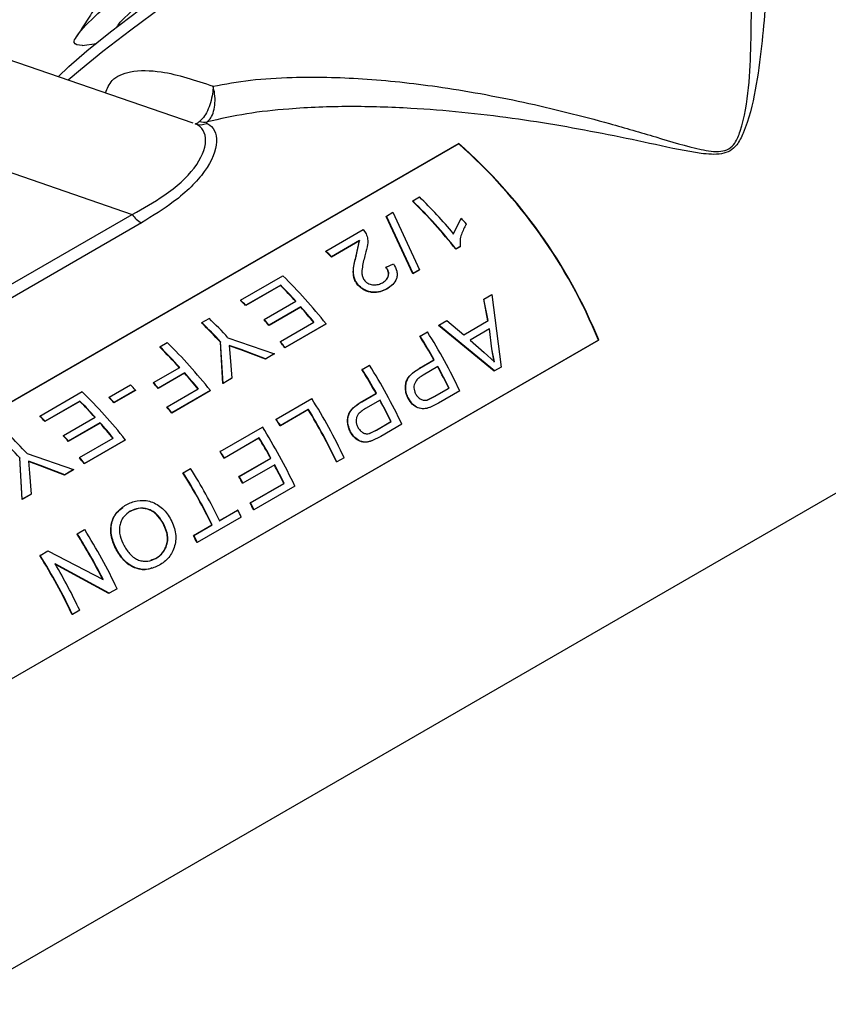
# Model space of a CAD drawing. Units: inches. Extents: x 0 to 137, y 0 to 83.
# Drawn here: x 36 to 37, y 73 to 75 of the extents above; entities that cross this region are included whole.
import ezdxf

# ---------------------------------------------------------------- set-up
doc = ezdxf.new("R2010")
doc.units = ezdxf.units.IN
doc.header["$MEASUREMENT"] = 0

msp = doc.modelspace()

# ---------------------------------------------------------------- linework, layer by layer
at = {"color": 7, "linetype": 'Continuous', "lineweight": 25}
for p, q in [((36.1447, 74.6622), (35.6352, 74.8374)), ((35.9451, 74.802), (35.9705, 74.8058)), ((36.6226, 74.6255), (35.562, 74.0132)), ((36.6225, 74.6248), (35.5624, 74.0128)), ((35.6837, 74.6189), (36.035, 74.4981)), ((36.6226, 74.6255), (36.6225, 74.6248)), ((36.5396, 74.5225), (36.5394, 74.5218)), ((36.5396, 74.5225), (36.5517, 74.5295)), ((35.637, 74.2683), (36.035, 74.4981)), ((36.4923, 74.4951), (36.492, 74.4945)), ((36.5401, 74.391), (36.492, 74.4945)), ((36.4923, 74.4951), (36.5037, 74.5018)), ((36.5404, 74.3915), (36.4923, 74.4951)), ((36.5037, 74.5018), (36.5519, 74.3981)), ((36.613, 74.4632), (36.6271, 74.491)), ((36.0518, 74.483), (35.6039, 74.2245)), ((35.7072, 73.0767), (38.1396, 74.4809)), ((36.3832, 74.4322), (36.4503, 74.4709)), ((36.4503, 74.4709), (36.4559, 74.4632)), ((36.6127, 74.4627), (36.6222, 74.4814)), ((36.6361, 74.4805), (36.6358, 74.4799)), ((36.4437, 74.4503), (36.3933, 74.4213)), ((36.4439, 74.451), (36.3936, 74.4219)), ((36.438, 74.4232), (36.4437, 74.4503)), ((36.4382, 74.4238), (36.4439, 74.451)), ((36.4439, 74.451), (36.4437, 74.4503)), ((36.3832, 74.4322), (36.3829, 74.4315)), ((36.6249, 74.4399), (36.6171, 74.4354)), ((36.6175, 74.4359), (36.6171, 74.4354)), ((36.6253, 74.4404), (36.6175, 74.4359)), ((36.6253, 74.4404), (36.6249, 74.4399)), ((36.3936, 74.4219), (36.3933, 74.4213)), ((36.4917, 74.4031), (36.5048, 74.4089)), ((36.5515, 74.3976), (36.5401, 74.391)), ((36.5519, 74.3981), (36.5404, 74.3915)), ((36.5519, 74.3981), (36.5515, 74.3976)), ((36.2301, 74.3438), (36.306, 74.3876)), ((36.5404, 74.3915), (36.5401, 74.391)), ((36.3019, 74.3701), (36.2392, 74.3339)), ((36.3021, 74.3708), (36.2394, 74.3346)), ((36.3021, 74.3708), (36.3019, 74.3701)), ((36.4414, 74.3716), (36.4411, 74.371)), ((36.5032, 74.3715), (36.493, 74.3638)), ((36.4934, 74.3643), (36.493, 74.3638)), ((36.2301, 74.3438), (36.2298, 74.3431)), ((36.6679, 74.3456), (36.6674, 74.3453)), ((36.6751, 74.3066), (36.6674, 74.3453)), ((36.6679, 74.3456), (36.682, 74.3537)), ((36.6756, 74.3069), (36.6679, 74.3456)), ((36.682, 74.3537), (36.6987, 74.2234)), ((36.2394, 74.3346), (36.2392, 74.3339)), ((36.2724, 74.3088), (36.3296, 74.3418)), ((36.3383, 74.3312), (36.2811, 74.2982)), ((36.3386, 74.3318), (36.2814, 74.2988)), ((36.3386, 74.3318), (36.3383, 74.3312)), ((36.1601, 74.3034), (36.1733, 74.311)), ((36.2724, 74.3088), (36.2721, 74.3082)), ((36.1601, 74.3034), (36.1599, 74.3028)), ((36.2814, 74.2988), (36.2811, 74.2982)), ((36.3015, 74.2692), (36.362, 74.3041)), ((36.3835, 74.3006), (36.3098, 74.258)), ((36.3838, 74.3011), (36.3101, 74.2585)), ((36.3838, 74.3011), (36.3835, 74.3006)), ((36.5867, 74.2987), (36.5863, 74.2984)), ((36.686, 74.2162), (36.5863, 74.2984)), ((36.5867, 74.2987), (36.6008, 74.3069)), ((36.6866, 74.2164), (36.5867, 74.2987)), ((36.6008, 74.3069), (36.6318, 74.2816)), ((36.6318, 74.2816), (36.6756, 74.3069)), ((36.6781, 74.2922), (36.6431, 74.2719)), ((36.6818, 74.2562), (36.6776, 74.2919)), ((36.6823, 74.2564), (36.6781, 74.2922)), ((35.8136, 73.66), (36.8737, 74.272)), ((35.8137, 73.6598), (36.8743, 74.2721)), ((36.2072, 74.2761), (36.2908, 74.2474)), ((36.5529, 74.2792), (36.5524, 74.2788)), ((36.5529, 74.2792), (36.5661, 74.2868)), ((36.6431, 74.2719), (36.6685, 74.2494)), ((36.8743, 74.2721), (36.8737, 74.272)), ((36.0846, 74.2598), (36.0844, 74.2592)), ((36.0846, 74.2598), (36.0978, 74.2674)), ((36.194, 74.2685), (36.1937, 74.2679)), ((36.198, 74.1935), (36.1937, 74.2679)), ((36.1984, 74.194), (36.194, 74.2685)), ((36.2307, 74.2543), (36.2093, 74.2618)), ((36.231, 74.2549), (36.2096, 74.2624)), ((36.2096, 74.2624), (36.2115, 74.241)), ((36.231, 74.2549), (36.2307, 74.2543)), ((36.2745, 74.2377), (36.2307, 74.2543)), ((36.2749, 74.2382), (36.231, 74.2549)), ((36.3015, 74.2692), (36.3012, 74.2687)), ((36.3101, 74.2585), (36.3098, 74.258)), ((36.6818, 74.2562), (36.6823, 74.2564)), ((36.6861, 74.2323), (36.6818, 74.2562)), ((36.6866, 74.2325), (36.6823, 74.2564)), ((36.2115, 74.241), (36.2143, 74.2032)), ((36.2904, 74.2469), (36.2745, 74.2377)), ((36.2749, 74.2382), (36.2745, 74.2377)), ((36.2908, 74.2474), (36.2749, 74.2382)), ((36.2908, 74.2474), (36.2904, 74.2469)), ((36.5519, 74.2211), (36.5778, 74.2361)), ((36.5524, 74.2214), (36.5784, 74.2364)), ((36.5784, 74.2364), (36.5778, 74.2361)), ((36.6685, 74.2494), (36.6866, 74.2325)), ((36.0732, 74.1955), (36.1205, 74.2228)), ((36.4488, 74.2191), (36.4483, 74.2188)), ((36.4488, 74.2191), (36.462, 74.2267)), ((36.5524, 74.2214), (36.5519, 74.2211)), ((36.5851, 74.2241), (36.5587, 74.2088)), ((36.6987, 74.2234), (36.6866, 74.2164)), ((36.1292, 74.2122), (36.0819, 74.1849)), ((36.1295, 74.2128), (36.0822, 74.1855)), ((36.1295, 74.2128), (36.1292, 74.2122)), ((36.2139, 74.2027), (36.198, 74.1935)), ((36.2143, 74.2032), (36.1984, 74.194)), ((36.2143, 74.2032), (36.2139, 74.2027)), ((36.6866, 74.2164), (36.686, 74.2162)), ((35.9933, 74.1694), (36.0318, 74.1916)), ((36.0732, 74.1955), (36.0729, 74.1949)), ((36.0822, 74.1855), (36.0819, 74.1849)), ((36.0978, 74.1516), (36.1539, 74.184)), ((36.1984, 74.194), (36.198, 74.1935)), ((36.5784, 74.1701), (36.6046, 74.1852)), ((36.5789, 74.1703), (36.6051, 74.1854)), ((36.6046, 74.1852), (36.6051, 74.1854)), ((35.8688, 74.1352), (35.9447, 74.1791)), ((35.9933, 74.1694), (35.993, 74.1688)), ((36.0406, 74.1813), (36.0021, 74.1591)), ((36.0409, 74.1819), (36.0024, 74.1597)), ((36.0409, 74.1819), (36.0406, 74.1813)), ((36.1753, 74.1804), (36.106, 74.1404)), ((36.1757, 74.1809), (36.1064, 74.1409)), ((36.1757, 74.1809), (36.1753, 74.1804)), ((36.2941, 74.1298), (36.3579, 74.1667)), ((36.4479, 74.161), (36.4738, 74.176)), ((36.4484, 74.1613), (36.4743, 74.1763)), ((36.4743, 74.1763), (36.4738, 74.176)), ((36.5653, 74.1638), (36.5784, 74.1701)), ((36.5658, 74.164), (36.5789, 74.1703)), ((36.5784, 74.1701), (36.5789, 74.1703)), ((36.6244, 74.1805), (36.5863, 74.1585)), ((35.9406, 74.1616), (35.8779, 74.1254)), ((35.9409, 74.1622), (35.8782, 74.126)), ((35.9409, 74.1622), (35.9406, 74.1616)), ((36.0024, 74.1597), (36.0021, 74.1591)), ((36.0978, 74.1516), (36.0975, 74.1511)), ((36.4484, 74.1613), (36.4479, 74.161)), ((36.4811, 74.164), (36.4546, 74.1487)), ((36.5653, 74.1638), (36.5658, 74.164)), ((36.5863, 74.1585), (36.5705, 74.1507)), ((35.8688, 74.1352), (35.8686, 74.1346)), ((35.9112, 74.1003), (35.9684, 74.1333)), ((36.1064, 74.1409), (36.106, 74.1404)), ((36.2941, 74.1298), (36.2937, 74.1295)), ((36.3516, 74.1468), (36.301, 74.1176)), ((36.3521, 74.1471), (36.3015, 74.1179)), ((36.3521, 74.1471), (36.3516, 74.1468)), ((35.8782, 74.126), (35.8779, 74.1254)), ((35.9771, 74.1227), (35.9199, 74.0897)), ((35.9774, 74.1233), (35.9202, 74.0902)), ((35.9774, 74.1233), (35.9771, 74.1227)), ((36.1934, 74.0717), (36.2693, 74.1155)), ((36.3015, 74.1179), (36.301, 74.1176)), ((36.4743, 74.11), (36.5005, 74.1252)), ((36.4749, 74.1102), (36.5011, 74.1253)), ((36.5203, 74.1204), (36.4822, 74.0984)), ((36.5005, 74.1252), (36.5011, 74.1253)), ((35.9112, 74.1003), (35.9109, 74.0997)), ((35.9403, 74.0607), (36.0008, 74.0956)), ((36.263, 74.0956), (36.2003, 74.0594)), ((36.2635, 74.0959), (36.2008, 74.0597)), ((36.2635, 74.0959), (36.263, 74.0956)), ((36.4612, 74.1037), (36.4743, 74.11)), ((36.4612, 74.1037), (36.4618, 74.1039)), ((36.4618, 74.1039), (36.4749, 74.1102)), ((36.4822, 74.0984), (36.4664, 74.0906)), ((36.4743, 74.11), (36.4749, 74.1102)), ((35.9202, 74.0902), (35.9199, 74.0897)), ((36.0222, 74.092), (35.9485, 74.0495)), ((36.0226, 74.0925), (35.9489, 74.05)), ((36.0226, 74.0925), (36.0222, 74.092)), ((35.8328, 74.06), (35.8325, 74.0594)), ((35.8368, 73.985), (35.8325, 74.0594)), ((35.8372, 73.9855), (35.8328, 74.06)), ((35.846, 74.0676), (35.9296, 74.0388)), ((35.9403, 74.0607), (35.94, 74.0602)), ((36.1934, 74.0717), (36.1929, 74.0713)), ((36.2008, 74.0597), (36.2003, 74.0594)), ((36.2269, 74.0263), (36.2841, 74.0593)), ((36.2274, 74.0266), (36.2846, 74.0596)), ((36.2846, 74.0596), (36.2841, 74.0593)), ((36.4162, 74.0603), (36.403, 74.0527)), ((35.8694, 74.0458), (35.8481, 74.0533)), ((35.8697, 74.0463), (35.8484, 74.0539)), ((35.8484, 74.0539), (35.8503, 74.0325)), ((35.8697, 74.0463), (35.8694, 74.0458)), ((35.9133, 74.0291), (35.8694, 74.0458)), ((35.9137, 74.0296), (35.8697, 74.0463)), ((35.9489, 74.05), (35.9485, 74.0495)), ((36.2913, 74.0473), (36.2341, 74.0143)), ((36.403, 74.0527), (36.4025, 74.0525)), ((35.8503, 74.0325), (35.8531, 73.9947)), ((35.9292, 74.0383), (35.9133, 74.0291)), ((35.9137, 74.0296), (35.9133, 74.0291)), ((35.9296, 74.0388), (35.9137, 74.0296)), ((35.9296, 74.0388), (35.9292, 74.0383)), ((36.1267, 74.0332), (36.1263, 74.0328)), ((36.1267, 74.0332), (36.1399, 74.0408)), ((36.2274, 74.0266), (36.2269, 74.0263)), ((36.2341, 74.0143), (36.2336, 74.014)), ((36.2473, 73.979), (36.3078, 74.0139)), ((36.2478, 73.9792), (36.3083, 74.0141)), ((36.3276, 74.0091), (36.2539, 73.9666)), ((36.3083, 74.0141), (36.3078, 74.0139)), ((35.8527, 73.9942), (35.8368, 73.985)), ((35.8531, 73.9947), (35.8372, 73.9855)), ((35.8531, 73.9947), (35.8527, 73.9942)), ((35.8372, 73.9855), (35.8368, 73.985)), ((36.2478, 73.9792), (36.2473, 73.979)), ((36.2312, 73.9535), (36.152, 73.9078)), ((36.1916, 73.9468), (36.2246, 73.9659)), ((36.1922, 73.947), (36.2252, 73.9661)), ((36.2252, 73.9661), (36.2246, 73.9659)), ((36.2539, 73.9666), (36.2533, 73.9664)), ((36.1454, 73.9202), (36.1784, 73.9392)), ((36.146, 73.9204), (36.179, 73.9394)), ((36.179, 73.9394), (36.1784, 73.9392)), ((35.9362, 73.9232), (35.9357, 73.9228)), ((35.9362, 73.9232), (35.9494, 73.9308)), ((36.146, 73.9204), (36.1454, 73.9202)), ((36.152, 73.9078), (36.1515, 73.9076)), ((35.8691, 73.8845), (35.8686, 73.8841)), ((35.8691, 73.8845), (35.8832, 73.8926)), ((35.8832, 73.8926), (35.9828, 73.8409)), ((36.0072, 73.8942), (36.0066, 73.894)), ((35.993, 73.8162), (35.8958, 73.8689)), ((35.9936, 73.8163), (35.8963, 73.8692)), ((36.0692, 73.8762), (36.0771, 73.879)), ((35.9936, 73.8163), (35.993, 73.8162)), ((36.0077, 73.8245), (35.9936, 73.8163)), ((35.9274, 73.7781), (35.9268, 73.778)), ((35.9406, 73.7857), (35.9274, 73.7781))]:
    msp.add_line(p, q, dxfattribs=at)
at = {"color": 8, "linetype": 'Continuous', "lineweight": 25, "flags": 128}
msp.add_lwpolyline([(36.9737, 75.3987), (36.9735, 75.3991), (36.9638, 75.4008), (36.9426, 75.395), (36.9106, 75.3817), (36.8682, 75.3613), (36.8166, 75.3342), (36.7566, 75.301), (36.6897, 75.2624), (36.6173, 75.2192), (36.5408, 75.1723), (36.462, 75.1228), (36.3825, 75.0716), (36.304, 75.0199), (36.2281, 74.9688), (36.1566, 74.9193), (36.0908, 74.8726), (36.0323, 74.8296), (35.9822, 74.7912), (35.9417, 74.7583), (35.92, 74.7394)], dxfattribs=at)
at = {"color": 7, "linetype": 'Continuous', "lineweight": 25, "flags": 128}
msp.add_lwpolyline([(35.902, 74.7456), (35.9211, 74.7645), (35.9534, 74.7925), (35.996, 74.8266), (36.0481, 74.866), (36.1085, 74.9099), (36.1757, 74.9572), (36.2484, 75.007), (36.3248, 75.058), (36.4033, 75.1093), (36.4821, 75.1595), (36.5595, 75.2076), (36.6337, 75.2526), (36.7031, 75.2933)], dxfattribs=at)
at = {"color": 7, "linetype": 'Continuous', "lineweight": 25}
for centre, radius, start, end in [((36.1574, 74.6875), 0.0281, 251.2103, 294.4667), ((36.1645, 74.6883), 0.0244, 249.9449, 283.1216), ((35.996, 73.9128), 0.9484, 22.2547, 48.6552), ((35.9951, 73.9123), 0.95, 22.2541, 48.6558), ((35.9223, 73.8884), 0.8843, 38.2114, 45.7464), ((35.9217, 73.8882), 0.8855, 38.2105, 45.7481), ((35.9442, 73.9051), 0.8712, 39.8451, 45.7848), ((36.0683, 74.5181), 0.0388, 211.0034, 244.7644), ((35.9659, 73.9161), 0.8763, 40.1003, 41.0096), ((35.8192, 73.8507), 0.8094, 44.8202, 45.8516), ((35.8024, 73.834), 0.8338, 44.8398, 45.8428), ((35.688, 73.7533), 0.8855, 38.2105, 45.7481), ((35.6952, 73.7651), 0.8568, 42.2577, 44.9228), ((35.6949, 73.7651), 0.8576, 42.256, 44.9232), ((35.6547, 73.7509), 0.8255, 44.9327, 45.8425), ((35.6629, 73.7595), 0.8143, 44.9289, 45.8528), ((35.6541, 73.7281), 0.912, 39.1235, 41.3975), ((35.6553, 73.7294), 0.9109, 39.1194, 41.4003), ((35.5828, 73.7032), 0.8475, 42.538, 45.827), ((35.6083, 73.7051), 0.8969, 41.4015, 42.2604), ((35.6213, 73.7169), 0.88, 41.3948, 42.2719), ((35.5707, 73.6963), 0.8455, 42.5356, 45.8266), ((35.5696, 73.6956), 0.8475, 42.538, 45.827), ((35.7054, 73.7454), 1.001, 29.3549, 32.203), ((35.7031, 73.744), 1.0043, 29.3576, 32.2014), ((35.7191, 73.7533), 1.001, 25.2614, 32.2069), ((35.4935, 73.6511), 0.8479, 42.3448, 45.8229), ((35.493, 73.6509), 0.849, 42.345, 45.8246), ((35.4799, 73.6332), 0.8855, 38.2105, 45.7481), ((35.5687, 73.6728), 0.9443, 38.2988, 39.1294), ((35.5856, 73.6865), 0.9231, 38.2896, 39.1408), ((35.6013, 73.6853), 1.001, 29.3549, 32.203), ((35.599, 73.6839), 1.0043, 29.3576, 32.2014), ((35.615, 73.6932), 1.001, 25.2614, 32.2069), ((35.7085, 73.747), 0.9975, 26.0598, 28.556), ((35.7099, 73.7477), 0.9965, 26.0582, 28.5609), ((35.4451, 73.6072), 0.9132, 39.1255, 41.4906), ((35.4449, 73.6073), 0.914, 39.1228, 41.4901), ((35.3829, 73.5753), 0.895, 42.6711, 43.5261), ((35.4461, 73.6229), 0.8485, 41.4762, 42.3835), ((35.4054, 73.5865), 0.9038, 41.5061, 42.3594), ((35.3268, 73.5448), 0.8855, 38.2105, 45.7481), ((35.3447, 73.5531), 0.8941, 42.6712, 43.5255), ((35.3444, 73.5531), 0.895, 42.6711, 43.5261), ((35.511, 73.6332), 1.001, 25.2614, 32.2069), ((35.334, 73.5566), 0.8568, 42.2577, 44.9228), ((35.3336, 73.5566), 0.8576, 42.256, 44.9232), ((35.365, 73.5552), 0.9443, 38.2988, 39.1294), ((35.3819, 73.5689), 0.9231, 38.2896, 39.1408), ((35.6044, 73.687), 0.9975, 26.0598, 28.556), ((35.6058, 73.6876), 0.9965, 26.0582, 28.5609), ((35.2935, 73.5424), 0.8255, 44.9327, 45.8425), ((35.3017, 73.5509), 0.8143, 44.9289, 45.8528), ((35.4649, 73.6074), 0.9801, 31.3919, 32.2111), ((35.4993, 73.6264), 0.9987, 25.26, 31.4071), ((35.4987, 73.626), 1, 25.2588, 31.4086), ((35.2929, 73.5196), 0.912, 39.1235, 41.3975), ((35.2941, 73.5209), 0.9109, 39.1194, 41.4003), ((35.4223, 73.582), 1.001, 25.2614, 32.2069), ((35.444, 73.5944), 1.0041, 31.4059, 32.2039), ((35.2083, 73.487), 0.8475, 42.538, 45.827), ((35.2215, 73.4946), 0.8475, 42.538, 45.827), ((35.2471, 73.4965), 0.8969, 41.4015, 42.2604), ((35.26, 73.5084), 0.88, 41.3948, 42.2719), ((35.4074, 73.5734), 1.0024, 29, 31.4006), ((35.4075, 73.5734), 1.0029, 28.9993, 31.4026), ((35.2075, 73.4643), 0.9443, 38.2988, 39.1294), ((35.2244, 73.478), 0.9231, 38.2896, 39.1408), ((35.3433, 73.5362), 1.0041, 31.4059, 32.2039), ((35.3642, 73.5492), 0.9801, 31.3919, 32.2111), ((35.4145, 73.5771), 0.9943, 26.0571, 28.2029), ((35.4103, 73.5749), 0.9997, 26.0608, 28.1987), ((35.2799, 73.4997), 1.0003, 26.0641, 32.2049), ((35.2787, 73.499), 1.0023, 26.0649, 32.2043), ((35.2919, 73.5067), 1.0023, 26.0649, 32.2043), ((35.3513, 73.5409), 1.0011, 28.2008, 29.0016), ((35.3434, 73.5365), 1.0108, 28.2063, 29.0007), ((35.3507, 73.5407), 0.998, 25.2524, 26.0516), ((35.3695, 73.5497), 0.9777, 25.2415, 26.0588), ((35.3469, 73.5366), 0.9777, 25.2415, 26.0588), ((35.0886, 73.3893), 1.0011, 26.7994, 32.2035), ((35.0875, 73.3887), 1.003, 26.7997, 32.2032), ((35.1025, 73.3973), 1.001, 25.2614, 32.2069), ((35.2488, 73.4819), 0.998, 25.2524, 26.0516), ((35.2677, 73.4909), 0.9777, 25.2415, 26.0588), ((35.0232, 73.3516), 0.9992, 25.2613, 32.2074), ((35.0222, 73.351), 1.001, 25.2614, 32.2069), ((35.0366, 73.3592), 0.9995, 25.258, 30.6737)]:
    msp.add_arc(centre, radius, start, end, dxfattribs=at)
for points, knots in [([(35.9453, 74.8021), (35.9382, 74.8025), (35.9239, 74.8034), (35.9424, 74.8306), (35.9894, 74.8751), (36.0642, 74.9357), (36.161, 75.0084), (36.2732, 75.088), (36.3931, 75.1694), (36.5124, 75.2474), (36.6228, 75.3163), (36.7174, 75.3724), (36.7866, 75.4101), (36.8249, 75.4283), (36.8288, 75.4269), (36.8297, 75.4266)], [0, 0, 0, 0, 0.07987, 0.162199, 0.243121, 0.324044, 0.406373, 0.487296, 0.568219, 0.650547, 0.73147, 0.812393, 0.894722, 0.975645, 1, 1, 1, 1]), ([(36.0069, 74.8343), (36.0079, 74.8362), (36.013, 74.8452), (36.0491, 74.8781), (36.1133, 74.9308), (36.1995, 74.996), (36.3, 75.0676), (36.4071, 75.1406), (36.5132, 75.2103), (36.6114, 75.272), (36.6953, 75.3221), (36.7577, 75.3565), (36.7953, 75.3741), (36.7986, 75.3717), (36.8001, 75.3706)], [0, 0, 0, 0, 0.023492, 0.11383, 0.202168, 0.295073, 0.386411, 0.476748, 0.568655, 0.658992, 0.74933, 0.841237, 0.931575, 1, 1, 1, 1]), ([(35.9709, 74.8739), (35.9649, 74.8646), (35.953, 74.8461), (35.941, 74.8275), (35.935, 74.8182)], [0, 0, 0, 0, 0.499978, 1, 1, 1, 1]), ([(36.1804, 74.7288), (36.1804, 74.7287), (36.1804, 74.7244), (36.1796, 74.7144), (36.1762, 74.6989), (36.1705, 74.684), (36.1635, 74.6722), (36.1585, 74.6676), (36.1561, 74.6654)], [0, 0, 0, 0, 0.004462, 0.181309, 0.395732, 0.604865, 0.811929, 1, 1, 1, 1]), ([(36.17, 74.6646), (36.1723, 74.6668), (36.177, 74.6713), (36.1819, 74.6834), (36.1844, 74.6985), (36.1838, 74.7142), (36.1817, 74.7243), (36.1804, 74.7287), (36.1804, 74.7288)], [0, 0, 0, 0, 0.188051, 0.395112, 0.604261, 0.818698, 0.995716, 1, 1, 1, 1]), ([(36.1691, 74.6619), (36.1696, 74.6617), (36.1811, 74.6565), (36.1936, 74.6327), (36.1716, 74.5768), (36.1184, 74.5242), (36.0718, 74.4954), (36.0518, 74.483)], [0, 0, 0, 0, 0.014466, 0.290107, 0.557639, 0.809196, 1, 1, 1, 1]), ([(36.1484, 74.6609), (36.1488, 74.661), (36.1497, 74.6611), (36.1527, 74.6629), (36.1553, 74.6648), (36.1561, 74.6654)], [0, 0, 0, 0, 0.37539, 0.798071, 1, 1, 1, 1]), ([(36.17, 74.6646), (36.1697, 74.6643), (36.1687, 74.6635), (36.1681, 74.6625), (36.1688, 74.6621), (36.1691, 74.6619)], [0, 0, 0, 0, 0.189342, 0.5997, 1, 1, 1, 1]), ([(36.035, 74.4981), (36.0549, 74.5092), (36.1007, 74.5346), (36.1532, 74.5826), (36.1738, 74.6344), (36.1605, 74.6561), (36.149, 74.6607), (36.1484, 74.6609)], [0, 0, 0, 0, 0.191654, 0.442274, 0.708454, 0.985377, 1, 1, 1, 1]), ([(36.6361, 74.4805), (36.6328, 74.4745), (36.6278, 74.4655), (36.6245, 74.4517), (36.625, 74.4442), (36.6253, 74.4404)], [0, 0, 0, 0, 0.499823, 0.750143, 1, 1, 1, 1]), ([(36.4559, 74.4632), (36.457, 74.46), (36.4591, 74.4536), (36.4586, 74.4409), (36.456, 74.432), (36.4543, 74.4261)], [0, 0, 0, 0, 0.24982, 0.49986, 1, 1, 1, 1]), ([(36.4411, 74.371), (36.4395, 74.3732), (36.4363, 74.3775), (36.4329, 74.3868), (36.4322, 74.4028), (36.4357, 74.4151), (36.438, 74.4232)], [0, 0, 0, 0, 0.124901, 0.249872, 0.499542, 1, 1, 1, 1]), ([(36.4414, 74.3716), (36.4398, 74.3737), (36.4366, 74.378), (36.4332, 74.3874), (36.4325, 74.4034), (36.4359, 74.4156), (36.4382, 74.4238)], [0, 0, 0, 0, 0.125003, 0.250025, 0.499713, 1, 1, 1, 1]), ([(36.4382, 74.4238), (36.4382, 74.4237), (36.4381, 74.4235), (36.438, 74.4233), (36.438, 74.4232)], [0, 0, 0, 0, 0.500971, 1, 1, 1, 1]), ([(36.4543, 74.4261), (36.4523, 74.4186), (36.4493, 74.4074), (36.4478, 74.3934), (36.4493, 74.3848), (36.4519, 74.3808), (36.4533, 74.3788)], [0, 0, 0, 0, 0.5006223, 0.750593, 0.8755325, 1, 1, 1, 1]), ([(36.4851, 74.3752), (36.4874, 74.3766), (36.4919, 74.3796), (36.4957, 74.3853), (36.4968, 74.3907), (36.4963, 74.395), (36.4949, 74.3985), (36.4932, 74.4012), (36.4922, 74.4025), (36.4917, 74.4031)], [0, 0, 0, 0, 0.250067, 0.499456, 0.628563, 0.749519, 0.874538, 0.937246, 1, 1, 1, 1]), ([(36.4912, 74.3795), (36.4928, 74.3816), (36.4954, 74.3848), (36.4964, 74.3902), (36.496, 74.3945), (36.4946, 74.398), (36.4929, 74.4007), (36.4919, 74.4019), (36.4914, 74.4026)], [0, 0, 0, 0, 0.332773, 0.50494, 0.666205, 0.832839, 0.916399, 1, 1, 1, 1]), ([(36.4917, 74.4031), (36.4916, 74.403), (36.4915, 74.4028), (36.4914, 74.4027), (36.4914, 74.4026)], [0, 0, 0, 0, 0.501177, 1, 1, 1, 1]), ([(36.5048, 74.4089), (36.5073, 74.4046), (36.5111, 74.3981), (36.5119, 74.3889), (36.5102, 74.3804), (36.5042, 74.3714), (36.497, 74.3667), (36.4934, 74.3643)], [0, 0, 0, 0, 0.2495792, 0.3728259, 0.5000507, 0.74962, 1, 1, 1, 1]), ([(36.4533, 74.3788), (36.4544, 74.3777), (36.4565, 74.3755), (36.4607, 74.3731), (36.4651, 74.3717), (36.471, 74.3709), (36.4781, 74.3717), (36.4827, 74.374), (36.4851, 74.3752)], [0, 0, 0, 0, 0.12508, 0.250086, 0.375192, 0.500379, 0.749896, 1, 1, 1, 1]), ([(36.493, 74.3638), (36.4892, 74.3619), (36.4816, 74.3581), (36.4699, 74.3569), (36.4602, 74.3587), (36.453, 74.3613), (36.4463, 74.3655), (36.4428, 74.3692), (36.4411, 74.371)], [0, 0, 0, 0, 0.250231, 0.49967, 0.624847, 0.749951, 0.874917, 1, 1, 1, 1]), ([(36.4934, 74.3643), (36.4896, 74.3624), (36.482, 74.3586), (36.4702, 74.3574), (36.4605, 74.3592), (36.4533, 74.3618), (36.4467, 74.366), (36.4432, 74.3697), (36.4414, 74.3716)], [0, 0, 0, 0, 0.2500621, 0.4994021, 0.6245737, 0.7497329, 0.8748018, 1, 1, 1, 1]), ([(36.5314, 74.167), (36.5302, 74.1698), (36.5276, 74.1754), (36.5262, 74.1845), (36.5268, 74.1932), (36.5302, 74.2037), (36.5392, 74.2131), (36.5477, 74.2185), (36.5519, 74.2211)], [0, 0, 0, 0, 0.125027, 0.24995, 0.374991, 0.499841, 0.749474, 1, 1, 1, 1]), ([(36.532, 74.1672), (36.5307, 74.17), (36.5282, 74.1756), (36.5268, 74.1847), (36.5273, 74.1934), (36.5308, 74.204), (36.5398, 74.2134), (36.5482, 74.2187), (36.5524, 74.2214)], [0, 0, 0, 0, 0.1251585, 0.250188, 0.3752858, 0.5001311, 0.7496361, 1, 1, 1, 1]), ([(36.5587, 74.2088), (36.556, 74.2071), (36.5507, 74.2038), (36.5449, 74.1981), (36.5422, 74.1917), (36.5416, 74.1863), (36.5425, 74.1805), (36.5441, 74.177), (36.5449, 74.1753)], [0, 0, 0, 0, 0.25034, 0.499977, 0.624877, 0.749843, 0.874801, 1, 1, 1, 1]), ([(36.532, 74.1672), (36.5319, 74.1672), (36.5317, 74.1671), (36.5315, 74.167), (36.5314, 74.167)], [0, 0, 0, 0, 0.500982, 1, 1, 1, 1]), ([(36.5699, 74.1505), (36.5665, 74.1495), (36.5598, 74.1474), (36.5487, 74.1492), (36.5384, 74.156), (36.5337, 74.1633), (36.5314, 74.167)], [0, 0, 0, 0, 0.250767, 0.500539, 0.750289, 1, 1, 1, 1]), ([(36.5705, 74.1507), (36.5671, 74.1496), (36.5603, 74.1476), (36.5493, 74.1494), (36.5389, 74.1562), (36.5343, 74.1635), (36.532, 74.1672)], [0, 0, 0, 0, 0.250582, 0.500264, 0.750093, 1, 1, 1, 1]), ([(36.5449, 74.1753), (36.5455, 74.1742), (36.5467, 74.1722), (36.5496, 74.1685), (36.5541, 74.1651), (36.5601, 74.1631), (36.5639, 74.1637), (36.5658, 74.164)], [0, 0, 0, 0, 0.125545, 0.25093, 0.500526, 0.750177, 1, 1, 1, 1]), ([(36.4274, 74.1069), (36.4261, 74.1097), (36.4236, 74.1153), (36.4222, 74.1244), (36.4227, 74.1331), (36.4262, 74.1436), (36.4352, 74.1531), (36.4436, 74.1584), (36.4479, 74.161)], [0, 0, 0, 0, 0.125027, 0.24995, 0.375002, 0.49984, 0.749473, 1, 1, 1, 1]), ([(36.4279, 74.1071), (36.4266, 74.1099), (36.4241, 74.1156), (36.4227, 74.1246), (36.4232, 74.1334), (36.4267, 74.1439), (36.4357, 74.1533), (36.4441, 74.1587), (36.4484, 74.1613)], [0, 0, 0, 0, 0.125159, 0.250189, 0.375297, 0.50013, 0.749635, 1, 1, 1, 1]), ([(36.4546, 74.1487), (36.452, 74.1471), (36.4466, 74.1437), (36.4409, 74.138), (36.4381, 74.1317), (36.4375, 74.1262), (36.4385, 74.1205), (36.4401, 74.117), (36.4409, 74.1152)], [0, 0, 0, 0, 0.250361, 0.499994, 0.624893, 0.749857, 0.874803, 1, 1, 1, 1]), ([(36.5705, 74.1507), (36.5704, 74.1506), (36.5702, 74.1506), (36.57, 74.1505), (36.5699, 74.1505)], [0, 0, 0, 0, 0.499766, 1, 1, 1, 1]), ([(36.4409, 74.1152), (36.4415, 74.1142), (36.4426, 74.1121), (36.4455, 74.1084), (36.45, 74.105), (36.456, 74.103), (36.4599, 74.1036), (36.4618, 74.1039)], [0, 0, 0, 0, 0.1255424, 0.2509277, 0.5005249, 0.7501766, 1, 1, 1, 1]), ([(36.4279, 74.1071), (36.4278, 74.1071), (36.4276, 74.107), (36.4275, 74.107), (36.4274, 74.1069)], [0, 0, 0, 0, 0.500982, 1, 1, 1, 1]), ([(36.4658, 74.0904), (36.4625, 74.0894), (36.4557, 74.0873), (36.4446, 74.0891), (36.4343, 74.0959), (36.4297, 74.1032), (36.4274, 74.1069)], [0, 0, 0, 0, 0.250767, 0.500539, 0.750289, 1, 1, 1, 1]), ([(36.4664, 74.0906), (36.463, 74.0896), (36.4563, 74.0875), (36.4452, 74.0893), (36.4349, 74.0961), (36.4302, 74.1035), (36.4279, 74.1071)], [0, 0, 0, 0, 0.250582, 0.500264, 0.750093, 1, 1, 1, 1]), ([(36.4664, 74.0906), (36.4663, 74.0906), (36.4661, 74.0905), (36.4659, 74.0905), (36.4658, 74.0904)], [0, 0, 0, 0, 0.499766, 1, 1, 1, 1]), ([(36.0066, 73.894), (36.003, 73.9019), (35.9976, 73.9139), (35.9961, 73.9305), (35.9978, 73.9461), (36.0051, 73.961), (36.0145, 73.968), (36.0182, 73.9708)], [0, 0, 0, 0, 0.272105, 0.408824, 0.5455, 0.817727, 1, 1, 1, 1]), ([(36.0072, 73.8942), (36.0036, 73.9022), (35.9981, 73.9141), (35.9966, 73.9308), (35.9983, 73.9465), (36.0069, 73.9633), (36.0183, 73.9716), (36.024, 73.9757)], [0, 0, 0, 0, 0.2497032, 0.375124, 0.5004633, 0.7499571, 1, 1, 1, 1]), ([(36.024, 73.9757), (36.0304, 73.9786), (36.0431, 73.9845), (36.0623, 73.9836), (36.0771, 73.978), (36.0874, 73.971), (36.0965, 73.9623), (36.101, 73.955), (36.1033, 73.9514)], [0, 0, 0, 0, 0.249373, 0.498936, 0.624135, 0.749378, 0.874691, 1, 1, 1, 1]), ([(36.0315, 73.9638), (36.0271, 73.9608), (36.0205, 73.9561), (36.0149, 73.9465), (36.0123, 73.9383), (36.0115, 73.9293), (36.0133, 73.9166), (36.0176, 73.9077), (36.0204, 73.9018)], [0, 0, 0, 0, 0.249554, 0.375183, 0.499908, 0.624567, 0.750214, 1, 1, 1, 1]), ([(36.0895, 73.9437), (36.086, 73.949), (36.0807, 73.9571), (36.0706, 73.9644), (36.0597, 73.9689), (36.0453, 73.9701), (36.0358, 73.9657), (36.031, 73.9635)], [0, 0, 0, 0, 0.249681, 0.374961, 0.500311, 0.74986, 1, 1, 1, 1]), ([(36.031, 73.9635), (36.0311, 73.9636), (36.0313, 73.9637), (36.0314, 73.9638), (36.0315, 73.9638)], [0, 0, 0, 0, 0.500866, 1, 1, 1, 1]), ([(36.09, 73.9439), (36.0865, 73.9493), (36.0812, 73.9574), (36.0711, 73.9647), (36.0602, 73.9692), (36.0458, 73.9704), (36.0363, 73.966), (36.0315, 73.9638)], [0, 0, 0, 0, 0.249881, 0.375237, 0.500595, 0.75005, 1, 1, 1, 1]), ([(36.0771, 73.879), (36.0817, 73.8822), (36.0885, 73.887), (36.0946, 73.8972), (36.0979, 73.9055), (36.0989, 73.9151), (36.0969, 73.9284), (36.0924, 73.9376), (36.0895, 73.9437)], [0, 0, 0, 0, 0.250885, 0.375794, 0.500056, 0.619889, 0.75009, 1, 1, 1, 1]), ([(36.0777, 73.8791), (36.0822, 73.8824), (36.0891, 73.8872), (36.0951, 73.8974), (36.0985, 73.9057), (36.0994, 73.9154), (36.0975, 73.9286), (36.093, 73.9378), (36.09, 73.9439)], [0, 0, 0, 0, 0.250676, 0.375511, 0.499743, 0.619595, 0.749862, 1, 1, 1, 1]), ([(36.1033, 73.9514), (36.107, 73.9433), (36.1126, 73.9311), (36.1137, 73.9137), (36.1117, 73.9013), (36.1073, 73.89), (36.0988, 73.877), (36.0898, 73.8707), (36.0838, 73.8666)], [0, 0, 0, 0, 0.249599, 0.374603, 0.499942, 0.624475, 0.750302, 1, 1, 1, 1]), ([(36.0895, 73.9437), (36.0896, 73.9437), (36.0897, 73.9438), (36.0899, 73.9439), (36.09, 73.9439)], [0, 0, 0, 0, 0.499414, 1, 1, 1, 1]), ([(36.0204, 73.9018), (36.0239, 73.8962), (36.0291, 73.8879), (36.0387, 73.8799), (36.0465, 73.8757), (36.0547, 73.8738), (36.0656, 73.8736), (36.0728, 73.8769), (36.0777, 73.8791)], [0, 0, 0, 0, 0.24978, 0.375042, 0.500187, 0.624527, 0.751821, 1, 1, 1, 1]), ([(36.0701, 73.8618), (36.0679, 73.8609), (36.0592, 73.8574), (36.0454, 73.8593), (36.0315, 73.8657), (36.0185, 73.8757), (36.0114, 73.8867), (36.0066, 73.894)], [0, 0, 0, 0, 0.100844, 0.400213, 0.550456, 0.700791, 1, 1, 1, 1]), ([(36.0838, 73.8666), (36.0773, 73.8637), (36.0645, 73.8578), (36.046, 73.8594), (36.0321, 73.866), (36.019, 73.8759), (36.0119, 73.8869), (36.0072, 73.8942)], [0, 0, 0, 0, 0.250016, 0.499555, 0.624863, 0.75028, 1, 1, 1, 1]), ([(36.0771, 73.879), (36.0772, 73.879), (36.0774, 73.879), (36.0776, 73.8791), (36.0777, 73.8791)], [0, 0, 0, 0, 0.5002314, 1, 1, 1, 1])]:
    msp.add_open_spline(points, degree=3, knots=knots, dxfattribs=at)
at = {"color": 8, "linetype": 'Continuous', "lineweight": 25}
for points, knots in [([(37.0815, 75.1945), (37.0935, 75.1942), (37.1176, 75.1935), (37.1417, 75.1619), (37.1623, 75.1135), (37.1752, 75.0407), (37.1793, 74.9352), (37.1707, 74.8265), (37.1577, 74.7225), (37.143, 74.6613), (37.1251, 74.6246), (37.1113, 74.6116), (37.0895, 74.6046), (37.044, 74.6087), (36.9766, 74.6237), (36.8644, 74.6474), (36.718, 74.6731), (36.5605, 74.6892), (36.4251, 74.6933), (36.3258, 74.6895), (36.2393, 74.6801), (36.1933, 74.6698), (36.17, 74.6646)], [0, 0, 0, 0, 0.050108, 0.100122, 0.151583, 0.221858, 0.294023, 0.387192, 0.435219, 0.48304, 0.497424, 0.507194, 0.517006, 0.537704, 0.582268, 0.62728, 0.715723, 0.80661, 0.86165, 0.917876, 0.958466, 1, 1, 1, 1]), ([(36.1804, 74.7288), (36.2025, 74.7328), (36.2473, 74.7409), (36.3375, 74.7464), (36.4503, 74.7439), (36.591, 74.7287), (36.7409, 74.7013), (36.8718, 74.6682), (36.9775, 74.6374), (37.0433, 74.6172), (37.0881, 74.6092), (37.1091, 74.6151), (37.1216, 74.6279), (37.136, 74.665), (37.1454, 74.7264), (37.1497, 74.8334), (37.1491, 74.9458), (37.1346, 75.0558), (37.1176, 75.1249), (37.1017, 75.1535), (37.0973, 75.1616)], [0, 0, 0, 0, 0.0453917, 0.0918706, 0.1666564, 0.243924, 0.334023, 0.4262015, 0.4770544, 0.5282491, 0.5510256, 0.5614514, 0.5718422, 0.5875972, 0.640684, 0.6940156, 0.8036264, 0.8846238, 0.9675657, 1, 1, 1, 1]), ([(35.9867, 74.7165), (35.99, 74.7246), (35.9977, 74.7434), (36.0332, 74.758), (36.0957, 74.7571), (36.1487, 74.7394), (36.1804, 74.7288)], [0, 0, 0, 0, 0.1555, 0.361722, 0.618197, 1, 1, 1, 1])]:
    msp.add_open_spline(points, degree=3, knots=knots, dxfattribs=at)

doc.saveas('drawing.dxf')
